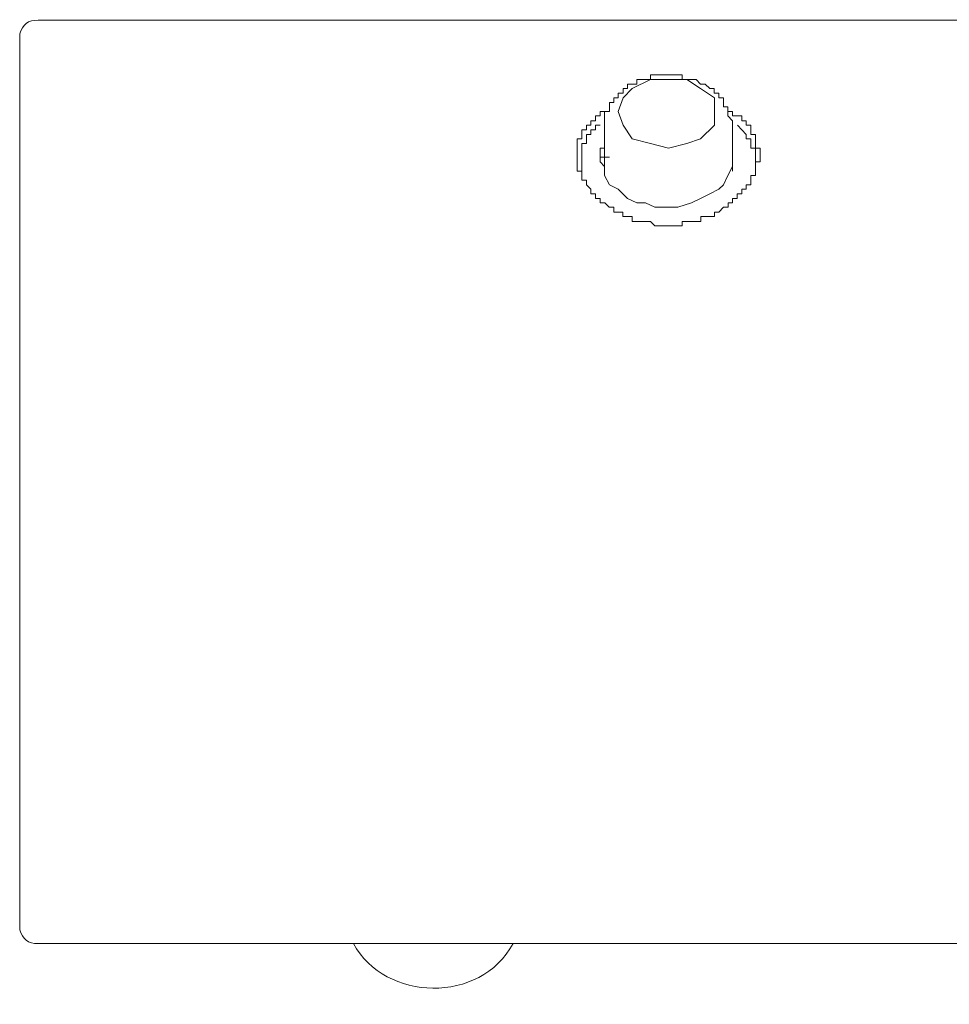
# Model space of a CAD drawing. Units: inches. Extents: x -600 to 570, y -123 to 722.
# Drawn here: x -183 to -138, y 68 to 115 of the extents above; entities that cross this region are included whole.
import ezdxf

# ---------------------------------------------------------------- set-up
doc = ezdxf.new("R2010")
doc.units = ezdxf.units.IN
doc.header["$MEASUREMENT"] = 0
doc.layers.add('图层 1', color=7, linetype='Continuous')

msp = doc.modelspace()

# ---------------------------------------------------------------- linework, layer by layer
at = {"layer": '图层 1', "color": 7, "lineweight": 9}
for points in [[(-130.703, 115.381), (-182.479, 115.381)], [(-183.369, 71.148), (-183.369, 114.718)], [(-151.817, 112.721), (-152.035, 112.721), (-152.258, 112.721), (-152.481, 112.721), (-152.694, 112.721), (-152.694, 112.503), (-152.929, 112.503), (-153.152, 112.503), (-153.365, 112.503), (-153.365, 112.275), (-153.588, 112.275), (-153.806, 112.275), (-153.806, 112.057), (-154.029, 112.057), (-154.029, 111.844), (-154.259, 111.844), (-154.259, 111.611), (-154.477, 111.611), (-154.477, 111.388), (-154.695, 111.388), (-154.695, 111.175), (-154.695, 110.938), (-154.923, 110.938), (-154.923, 110.729), (-154.923, 110.497), (-154.923, 110.274)], [(-148.706, 110.274), (-148.706, 110.497), (-148.924, 110.729), (-148.924, 110.938), (-148.924, 111.175), (-149.147, 111.175), (-149.147, 111.388), (-149.147, 111.611), (-149.37, 111.611), (-149.37, 111.844), (-149.59, 111.844), (-149.59, 112.057), (-149.813, 112.057), (-150.041, 112.275), (-150.254, 112.275), (-150.472, 112.503), (-150.7, 112.503), (-150.921, 112.503), (-151.148, 112.503), (-151.148, 112.721), (-151.366, 112.721), (-151.589, 112.721), (-151.817, 112.721)], [(-151.817, 112.503), (-152.694, 112.503), (-153.588, 112.057), (-154.029, 111.611), (-154.259, 110.938), (-154.029, 110.274), (-153.588, 109.61), (-152.694, 109.392), (-151.817, 109.159), (-150.918, 109.392), (-150.254, 109.61), (-149.588, 110.274), (-149.588, 110.938), (-149.588, 111.611), (-150.254, 112.057), (-150.918, 112.503), (-151.817, 112.503)], [(-156.261, 108.946), (-156.261, 108.728), (-156.261, 108.495), (-156.261, 108.277), (-156.261, 108.045), (-156.033, 108.045), (-156.033, 107.832), (-156.033, 107.613), (-155.805, 107.613), (-155.805, 107.381), (-155.592, 107.168), (-155.592, 106.945), (-155.367, 106.945), (-155.367, 106.717), (-155.144, 106.717), (-155.144, 106.499), (-154.921, 106.499), (-154.698, 106.286), (-154.48, 106.286), (-154.48, 106.053), (-154.262, 106.053), (-154.032, 106.053), (-154.032, 105.83), (-153.809, 105.83), (-153.591, 105.83), (-153.591, 105.602), (-153.363, 105.602), (-153.15, 105.602), (-152.927, 105.602), (-152.694, 105.602), (-152.478, 105.389), (-152.256, 105.389), (-152.033, 105.389), (-151.815, 105.389), (-151.592, 105.389), (-151.369, 105.389), (-151.148, 105.389), (-151.148, 105.602), (-150.921, 105.602), (-150.702, 105.602), (-150.475, 105.602), (-150.252, 105.602), (-150.252, 105.83), (-150.039, 105.83), (-149.811, 105.83), (-149.588, 105.83), (-149.588, 106.053), (-149.367, 106.053), (-149.144, 106.286), (-148.922, 106.286), (-148.922, 106.499), (-148.708, 106.499), (-148.708, 106.717), (-148.471, 106.717), (-148.471, 106.945), (-148.258, 106.945), (-148.258, 107.168), (-148.042, 107.168), (-148.042, 107.381), (-147.809, 107.381), (-147.809, 107.613), (-147.809, 107.832), (-147.587, 107.832), (-147.587, 108.045), (-147.587, 108.277), (-147.587, 108.495), (-147.364, 108.495), (-147.364, 108.728), (-147.364, 108.946), (-147.364, 109.159), (-147.587, 109.159), (-147.587, 109.392), (-147.587, 109.61), (-147.587, 109.828), (-147.809, 109.828), (-147.809, 110.061), (-147.809, 110.274), (-148.042, 110.274), (-148.042, 110.497), (-148.258, 110.497), (-148.258, 110.729), (-148.471, 110.729), (-148.708, 110.729), (-148.708, 110.938), (-148.922, 110.938)], [(-154.695, 110.938), (-154.923, 110.938), (-155.146, 110.938), (-155.146, 110.729), (-155.371, 110.729), (-155.371, 110.497), (-155.594, 110.497), (-155.594, 110.274), (-155.808, 110.274), (-155.808, 110.061), (-156.035, 110.061), (-156.035, 109.828), (-156.035, 109.61), (-156.258, 109.61), (-156.258, 109.387), (-156.258, 109.159), (-156.258, 108.946)], [(-156.033, 108.495), (-156.033, 108.728), (-156.033, 108.946), (-156.033, 109.159), (-156.033, 109.392), (-155.805, 109.392), (-155.805, 109.61), (-155.805, 109.828), (-155.592, 109.828), (-155.592, 110.061), (-155.369, 110.061), (-155.369, 110.274), (-155.144, 110.274)], [(-154.923, 110.274), (-154.923, 108.045)], [(-148.706, 108.045), (-148.706, 110.274)], [(-148.468, 110.274), (-148.255, 110.061), (-148.042, 109.828), (-148.042, 109.61), (-147.809, 109.61), (-147.809, 109.392), (-147.809, 109.159), (-147.584, 109.159), (-147.584, 108.946), (-147.584, 108.723), (-147.584, 108.495), (-147.584, 108.277), (-147.584, 108.045), (-147.584, 107.832), (-147.809, 107.832), (-147.809, 107.613)], [(-155.146, 108.728), (-155.146, 108.946), (-155.146, 109.159), (-154.923, 109.159), (-154.923, 109.392)], [(-148.706, 109.392), (-148.706, 108.946), (-148.706, 108.728), (-148.706, 108.277), (-148.924, 107.832), (-149.147, 107.381), (-149.37, 107.168), (-149.813, 106.945), (-150.254, 106.717), (-150.7, 106.499), (-151.366, 106.286), (-151.817, 106.286), (-152.483, 106.286), (-152.929, 106.499), (-153.36, 106.499), (-153.806, 106.717), (-154.259, 107.168), (-154.695, 107.381), (-154.923, 107.832), (-154.923, 108.277), (-155.146, 108.495), (-155.146, 108.728)], [(-155.146, 108.728), (-154.695, 108.728)], [(-156.033, 108.495), (-156.033, 108.045)], [(-155.805, 107.613), (-156.033, 107.613), (-156.033, 107.832), (-156.033, 108.045), (-156.033, 108.277), (-156.033, 108.495)], [(-147.587, 108.045), (-147.587, 108.495)], [(-182.477, 70.479), (-130.701, 70.479)]]:
    msp.add_lwpolyline(points, dxfattribs=at)
for points in [[(-182.477, 115.381), (-182.964, 115.411), (-183.231, 115.159), (-183.371, 114.718)], [(-183.369, 71.148), (-183.235, 70.707), (-182.962, 70.455), (-182.475, 70.479)], [(-167.14, 70.479), (-165.596, 67.635), (-160.966, 67.518), (-159.374, 70.479)]]:
    msp.add_open_spline(points, degree=3, dxfattribs=at)

doc.saveas('drawing.dxf')
